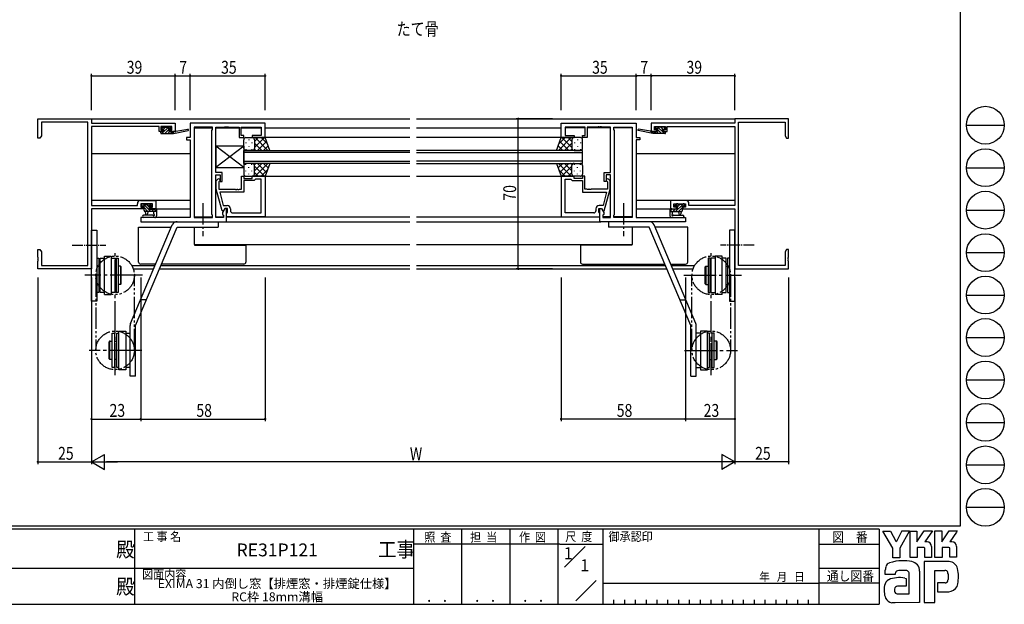
# Model space of a CAD drawing. Extents: x 0 to 793, y 0 to 564.
# Drawn here: x 334 to 793, y 0 to 273 of the extents above; entities that cross this region are included whole.
import ezdxf
from ezdxf.enums import TextEntityAlignment as Align

# ---------------------------------------------------------------- set-up
doc = ezdxf.new("R2010")
doc.units = 0
doc.header["$MEASUREMENT"] = 0
doc.linetypes.add('YCENTER_1', pattern=[13, 10, -1, 1, -1])
doc.linetypes.add('YDIVIDE_1', pattern=[15, 10, -1, 1, -1, 1, -1])
for name, color, linetype in [('USER1', 3, 'CONTINUOUS'), ('YKK_11', 7, 'CONTINUOUS'), ('YKK_12', 2, 'CONTINUOUS'), ('YKK_13', 4, 'CONTINUOUS'), ('YKK_D', 6, 'CONTINUOUS'), ('YKK_ZWAK', 7, 'CONTINUOUS')]:
    doc.layers.add(name, color=color, linetype=linetype)
doc.styles.get("Standard").update_dxf_attribs({"font": 'ROMANS.SHX', "bigfont": 'EXTFONT.SHX'})
doc.styles.add('YKK_OSSTYLE1', font='romans.shx', dxfattribs={"width": 0.9, "bigfont": 'EXTFONT.SHX'})

# ---------------------------------------------------------------- blocks, each defined once
blk = doc.blocks.new('A201')
at = {"layer": 'YKK_ZWAK', "color": 254, "linetype": 'Continuous'}
for p, q in [((571, 410), (571, 35)), ((571, 35), (21, 35)), ((544, 34), (21, 34)), ((296, 34), (296, 9)), ((389, 34), (389, 9)), ((437, 34), (437, 9)), ((452, 34), (452, 9)), ((524, 34), (524, 9)), ((544, 34), (544, 9)), ((548.59, 27.71), (545.31, 33.35)), ((545.31, 33.35), (547.82, 33.35)), ((547.82, 33.35), (549.62, 29.99)), ((551.6, 33.43), (549.77, 29.88)), ((554.19, 33.43), (550.95, 27.7)), ((551.6, 33.43), (554.19, 33.43)), ((554.33, 24.55), (554.33, 33.41)), ((554.33, 33.41), (556.63, 33.41)), ((556.63, 29.77), (559.04, 33.45)), ((556.63, 33.41), (556.63, 29.77)), ((559.04, 33.45), (561.77, 33.45)), ((561.77, 33.45), (559.24, 29.78)), ((562.55, 24.63), (562.55, 33.49)), ((562.55, 33.49), (564.89, 33.49)), ((564.89, 29.78), (567.34, 33.49)), ((564.89, 33.49), (564.89, 29.78)), ((567.34, 33.49), (570.04, 33.49)), ((569.77, 33.02), (567.54, 29.84)), ((570.04, 33.49), (569.77, 33.02)), ((549.62, 29.99), (549.77, 29.88)), ((559.99, 29.78), (559.24, 29.78)), ((568.29, 29.84), (567.54, 29.84)), ((548.59, 24.53), (548.59, 27.71)), ((550.95, 27.7), (550.95, 24.53)), ((558.98, 27.87), (556.7, 27.87)), ((556.7, 27.87), (556.7, 24.55)), ((559.29, 27.75), (558.98, 27.87)), ((559.29, 24.61), (559.29, 27.75)), ((561.53, 28.24), (561.53, 24.61)), ((567.26, 27.89), (564.99, 27.89)), ((564.99, 27.89), (564.99, 24.63)), ((567.57, 27.77), (567.26, 27.89)), ((567.57, 24.65), (567.57, 27.77)), ((569.83, 28.24), (569.83, 24.65)), ((550.95, 24.53), (548.59, 24.53)), ((556.7, 24.55), (554.33, 24.55)), ((559.02, 23.22), (559.02, 9.57)), ((567.3, 23.22), (559.02, 23.22)), ((561.53, 24.61), (559.29, 24.61)), ((564.99, 24.63), (562.55, 24.63)), ((567.57, 24.68), (567.61, 24.65)), ((569.83, 24.65), (567.57, 24.65)), ((524, 21), (544, 21)), ((546.08, 18.95), (546.08, 20.33)), ((553.25, 20.28), (550.61, 20.23)), ((557.51, 20.01), (557.51, 9.59)), ((562.61, 9.57), (562.61, 20.24)), ((562.61, 20.24), (565.93, 20.24)), ((549.41, 18.95), (546.08, 18.95)), ((552.55, 17.73), (553.05, 17.62)), ((553.05, 17.62), (553.05, 15.05)), ((554.02, 12.52), (554.02, 19.47)), ((566.98, 19.17), (566.99, 17.29)), ((452, 16), (524, 16)), ((553.05, 15.05), (550.2, 15.05)), ((566.01, 16.15), (563.48, 16.15)), ((563.48, 16.15), (563.48, 13.2)), ((563.48, 13.2), (567.28, 13.2)), ((567.28, 13.2), (568.06, 13.37)), ((550, 12.52), (554.02, 12.52)), ((553.71, 12.52), (553.96, 12.52)), ((554.02, 12.52), (554.02, 12.52)), ((21, 9), (544, 9)), ((549.41, 9.53), (548.34, 9.53)), ((557.28, 9.55), (549.41, 9.53)), ((557.51, 9.59), (557.28, 9.55)), ((559.02, 9.57), (562.05, 9.57)), ((562.05, 9.57), (562.61, 9.57))]:
    blk.add_line(p, q, dxfattribs=at)
at = {"layer": 'YKK_ZWAK', "color": 8, "linetype": 'Continuous'}
for p, q in [((573.13, 168.56), (585.73, 168.56)), ((573.13, 154.42), (585.73, 154.42)), ((573.13, 140.28), (585.73, 140.28)), ((573.13, 126.14), (585.73, 126.14)), ((573.13, 112), (585.73, 112)), ((573.13, 97.86), (585.73, 97.86)), ((573.13, 83.72), (585.73, 83.72)), ((573.13, 69.58), (585.73, 69.58)), ((573.13, 55.44), (585.73, 55.44)), ((573.13, 41.3), (585.73, 41.3))]:
    blk.add_line(p, q, dxfattribs=at)
at = {"layer": 'YKK_ZWAK', "color": 131, "linetype": 'Continuous'}
for p, q in [((405, 34), (405, 9)), ((421, 34), (421, 9)), ((437.7, 29), (389, 29)), ((437.7, 29), (452, 29)), ((439.26, 21.33), (446.19, 28.25)), ((524, 29), (544, 29)), ((205, 21), (297, 21)), ((297, 21), (389, 21)), ((443.05, 10.18), (449.85, 16.98)), ((544, 16), (524, 16)), ((455.6, 10.5), (455.6, 9)), ((459.2, 10.5), (459.2, 9)), ((462.8, 10.5), (462.8, 9)), ((466.4, 10.5), (466.4, 9)), ((470, 10.5), (470, 9)), ((473.6, 10.5), (473.6, 9)), ((477.2, 10.5), (477.2, 9)), ((480.8, 10.5), (480.8, 9)), ((484.4, 10.5), (484.4, 9)), ((488, 10.5), (488, 9)), ((491.6, 10.5), (491.6, 9)), ((495.2, 10.5), (495.2, 9)), ((498.8, 10.5), (498.8, 9)), ((502.4, 10.5), (502.4, 9)), ((506, 10.5), (506, 9)), ((509.6, 10.5), (509.6, 9)), ((513.2, 10.5), (513.2, 9)), ((516.8, 10.5), (516.8, 9)), ((520.4, 10.5), (520.4, 9))]:
    blk.add_line(p, q, dxfattribs=at)
at = {"layer": 'YKK_ZWAK', "color": 8, "linetype": 'Continuous'}
for centre in [(579.43, 168.56), (579.43, 154.42), (579.43, 140.28), (579.43, 126.14), (579.43, 112), (579.43, 97.86), (579.43, 83.72), (579.43, 69.58), (579.43, 55.44), (579.43, 41.3)]:
    blk.add_circle(centre, 6.3, dxfattribs=at)
at = {"layer": 'YKK_ZWAK', "color": 254, "linetype": 'Continuous'}
for centre, radius, start, end in [((559.99, 28.24), 1.54, 0.0017, 89.996), ((568.29, 28.29), 1.54, 0.0017, 89.996), ((551.66, 10.86), 12.63, 89.8916, 109.3085), ((552.03, 8.67), 14.82, 78.7801, 91.4694), ((554.38, 20.07), 3.18, 40.6642, 80.3169), ((567.19, 20.11), 3.1, 14.4457, 87.0875), ((549.69, 20.31), 3.6, 158.4108, 179.7178), ((548, 21.1), 1.75, 109.0213, 161.5126), ((550.91, 18.99), 1.51, 138.4638, 181.7136), ((550.51, 19.02), 1.21, 85.5055, 126.7804), ((552.9, 19.18), 1.16, 14.7552, 72.4499), ((554.22, 20.08), 3.29, 358.7806, 38.7656), ((566.05, 19.37), 0.878, 16.4312, 96.9166), ((555.55, 18.15), 14.9, 350.9903, 10.6762), ((548.59, 14.77), 2.79, 121.8271, 169.0847), ((550.8, 8.39), 9.51, 79.381, 112.0583), ((566.01, 17.08), 0.933, 269.9547, 342.9014), ((564.38, 18.85), 2.62, 4.9342, 17.0355), ((564.36, 17.54), 2.64, 343.6902, 354.7536), ((553.61, 13.72), 7.92, 168.7637, 199.8008), ((550.84, 13.77), 1.69, 171.082, 216.7192), ((550.21, 14.01), 1.03, 90.3395, 178.0364), ((567.24, 16.32), 3.07, 285.4429, 349.9045), ((548.6, 12.25), 2.73, 207.3144, 263.5946), ((550.18, 13.6), 1.09, 230.9728, 260.7549)]:
    blk.add_arc(centre, radius, start, end, dxfattribs=at)
at = {"layer": 'YKK_ZWAK', "color": 131, "linetype": 'Continuous', "style": 'YKK_OSSTYLE1', "width": 0.9}
for s, height, p in [('工 事 名', 3, (298.87, 30.05)), ('照  査', 3, (392.56, 29.87)), ('担  当', 3, (407.82, 29.87)), ('作  図', 3, (424.09, 29.88)), ('尺  度', 3, (439.51, 30.04)), ('御承認印', 3, (453.91, 30.05)), ('図\u3000番', 3.2, (528.43, 29.81)), ('図面内容', 3, (298.58, 17.47)), ('年   月   日', 2.828, (504.13, 16.74)), ('通し図番', 3.2, (526.63, 16.8)), (' ． ．', 3.5, (392.18, 9.75)), (' ． ．', 3.5, (408.18, 9.75)), (' ． ．', 3.5, (424.18, 9.75))]:
    blk.add_text(s, height=height, dxfattribs=at).set_placement(p)
at = {"layer": 'YKK_ZWAK', "color": 254, "linetype": 'Continuous', "style": 'YKK_OSSTYLE1', "width": 0.9}
for s, p in [('殿', (289.94, 24.75)), ('工事', (377.17, 24.75)), ('殿', (289.94, 12.37))]:
    blk.add_text(s, height=5, dxfattribs=at).set_placement(p)

msp = doc.modelspace()

# ---------------------------------------------------------------- linework, layer by layer
at = {"layer": 'YKK_11', "color": 0, "linetype": 'ByBlock', "ltscale": 0.5}
for p, q in [((342.8, 226.4), (367.8, 226.4)), ((342.8, 217.4), (342.8, 226.4)), ((367.8, 226.4), (367.8, 224.4)), ((692.8, 226.4), (667.8, 226.4)), ((667.8, 226.4), (667.8, 224.4)), ((692.8, 217.4), (692.8, 226.4)), ((366.17, 224.77), (344.43, 224.77)), ((344.43, 224.77), (344.43, 218.49)), ((366.17, 158.03), (366.17, 224.77)), ((367.8, 224.4), (406.8, 224.4)), ((367.8, 222.77), (367.8, 186.03)), ((399.3, 222.77), (367.8, 222.77)), ((399.3, 220.5), (399.3, 222.77)), ((401.2, 220.5), (399.3, 220.5)), ((400.1, 222.77), (400.1, 221.3)), ((405.3, 222.77), (400.1, 222.77)), ((400.1, 221.3), (401.2, 221.3)), ((401.2, 221.3), (401.2, 220.5)), ((404.2, 221.3), (405.3, 221.3)), ((404.2, 220.5), (404.2, 221.3)), ((406.8, 220.5), (404.2, 220.5)), ((405.3, 221.3), (405.3, 222.77)), ((406.8, 224.4), (406.8, 220.5)), ((448.8, 224.4), (413.8, 224.4)), ((413.8, 224.4), (413.8, 217.6)), ((415.73, 222.47), (415.73, 180.33)), ((415.73, 222.47), (415.73, 180.33)), ((424.3, 222.47), (415.73, 222.47)), ((423.87, 220.97), (424.3, 221.4)), ((423.87, 181.83), (423.87, 220.97)), ((424.3, 221.4), (424.3, 222.47)), ((425.8, 201.3), (425.8, 222.47)), ((425.8, 222.47), (429.84, 222.47)), ((429.84, 222.47), (430.03, 222.59)), ((430.03, 222.59), (430.57, 222.59)), ((430.57, 222.59), (430.76, 222.47)), ((430.76, 222.47), (430.84, 222.47)), ((430.84, 222.47), (431.03, 222.59)), ((431.03, 222.59), (431.57, 222.59)), ((431.57, 222.59), (431.76, 222.47)), ((431.76, 222.47), (436.6, 222.47)), ((436.6, 222.47), (436.6, 217.6)), ((437.6, 222.47), (446.87, 222.47)), ((437.6, 218.6), (437.6, 222.47)), ((446.87, 222.47), (446.87, 218.6)), ((448.8, 217.6), (448.8, 224.4)), ((586.8, 224.4), (621.8, 224.4)), ((586.8, 217.6), (586.8, 224.4)), ((598, 222.47), (588.73, 222.47)), ((588.73, 222.47), (588.73, 218.6)), ((598, 218.6), (598, 222.47)), ((603.84, 222.47), (599, 222.47)), ((599, 222.47), (599, 217.6)), ((604.03, 222.59), (603.84, 222.47)), ((604.57, 222.59), (604.03, 222.59)), ((604.76, 222.47), (604.57, 222.59)), ((604.84, 222.47), (604.76, 222.47)), ((605.03, 222.59), (604.84, 222.47)), ((605.57, 222.59), (605.03, 222.59)), ((605.76, 222.47), (605.57, 222.59)), ((609.8, 222.47), (605.76, 222.47)), ((609.8, 201.3), (609.8, 222.47)), ((611.3, 222.47), (619.87, 222.47)), ((611.3, 221.4), (611.3, 222.47)), ((611.73, 220.97), (611.3, 221.4)), ((611.73, 181.83), (611.73, 220.97)), ((619.87, 222.47), (619.87, 180.33)), ((619.87, 222.47), (619.87, 180.33)), ((621.8, 224.4), (621.8, 217.6)), ((667.8, 224.4), (628.8, 224.4)), ((628.8, 224.4), (628.8, 220.5)), ((628.8, 220.5), (631.4, 220.5)), ((630.3, 222.77), (635.5, 222.77)), ((630.3, 221.3), (630.3, 222.77)), ((631.4, 221.3), (630.3, 221.3)), ((631.4, 220.5), (631.4, 221.3)), ((634.4, 221.3), (634.4, 220.5)), ((635.5, 221.3), (634.4, 221.3)), ((634.4, 220.5), (636.3, 220.5)), ((635.5, 222.77), (635.5, 221.3)), ((636.3, 222.77), (667.8, 222.77)), ((636.3, 220.5), (636.3, 222.77)), ((667.8, 222.77), (667.8, 186.03)), ((669.43, 158.03), (669.43, 224.77)), ((669.43, 224.77), (691.17, 224.77)), ((691.17, 224.77), (691.17, 218.49)), ((343.8, 217.4), (342.8, 217.4)), ((344.43, 218.49), (343.8, 217.4)), ((413.8, 217.6), (412.1, 217.6)), ((412.1, 217.6), (412.1, 216.6)), ((412.1, 216.6), (413.8, 216.6)), ((413.8, 216.6), (413.8, 180.33)), ((436.6, 217.6), (438.8, 217.6)), ((438.8, 218.6), (437.6, 218.6)), ((438.8, 217.6), (438.8, 218.6)), ((446.87, 218.6), (442.8, 218.6)), ((442.8, 218.6), (442.8, 217.6)), ((442.8, 217.6), (448.8, 217.6)), ((592.8, 217.6), (586.8, 217.6)), ((588.73, 218.6), (592.8, 218.6)), ((592.8, 218.6), (592.8, 217.6)), ((596.8, 218.6), (598, 218.6)), ((596.8, 217.6), (596.8, 218.6)), ((599, 217.6), (596.8, 217.6)), ((621.8, 217.6), (623.5, 217.6)), ((621.8, 216.6), (621.8, 180.33)), ((623.5, 216.6), (621.8, 216.6)), ((623.5, 217.6), (623.5, 216.6)), ((691.17, 218.49), (691.8, 217.4)), ((691.8, 217.4), (692.8, 217.4)), ((428.8, 201.3), (425.8, 201.3)), ((425.8, 180.33), (425.8, 200.3)), ((425.8, 200.3), (427.8, 200.3)), ((426, 197.45), (426.78, 198.22)), ((426, 193.5), (426, 197.45)), ((427.8, 200.3), (427.8, 197.1)), ((428.8, 197.1), (428.8, 201.3)), ((437.8, 193.5), (437.8, 199.6)), ((437.8, 199.6), (438.8, 199.6)), ((438.8, 199.6), (438.8, 198.6)), ((438.8, 198.6), (442.8, 198.6)), ((438.8, 197.6), (438.8, 192.2)), ((443.6, 197.6), (438.8, 197.6)), ((442.8, 199.6), (448.8, 199.6)), ((442.8, 198.6), (442.8, 199.6)), ((444.1, 198.1), (443.6, 197.6)), ((444.3, 198.3), (444.1, 198.1)), ((446.87, 198.3), (444.3, 198.3)), ((446.87, 182.53), (446.87, 198.3)), ((446.87, 182.53), (446.87, 198.3)), ((448.8, 199.6), (448.8, 180.6)), ((586.8, 199.6), (586.8, 180.6)), ((592.8, 199.6), (586.8, 199.6)), ((588.73, 182.53), (588.73, 198.3)), ((588.73, 182.53), (588.73, 198.3)), ((588.73, 198.3), (591.3, 198.3)), ((591.3, 198.3), (591.5, 198.1)), ((591.5, 198.1), (592, 197.6)), ((592, 197.6), (596.8, 197.6)), ((592.8, 198.6), (592.8, 199.6)), ((596.8, 198.6), (592.8, 198.6)), ((596.8, 199.6), (596.8, 198.6)), ((597.8, 199.6), (596.8, 199.6)), ((596.8, 197.6), (596.8, 192.2)), ((597.8, 193.5), (597.8, 199.6)), ((606.8, 201.3), (609.8, 201.3)), ((606.8, 197.1), (606.8, 201.3)), ((609.8, 200.3), (607.8, 200.3)), ((607.8, 200.3), (607.8, 197.1)), ((609.6, 197.45), (608.82, 198.22)), ((609.6, 193.5), (609.6, 197.45)), ((609.8, 180.33), (609.8, 200.3)), ((428.71, 183.4), (426, 193.5)), ((427.62, 197.38), (427.2, 196.95)), ((427.2, 196.95), (427.2, 193.5)), ((427.2, 193.5), (434.84, 193.5)), ((427.8, 197.1), (428.8, 197.1)), ((434.84, 193.5), (435.03, 193.38)), ((435.03, 193.38), (435.57, 193.38)), ((435.57, 193.38), (435.76, 193.5)), ((435.76, 193.5), (435.84, 193.5)), ((435.84, 193.5), (436.03, 193.38)), ((436.03, 193.38), (436.57, 193.38)), ((436.57, 193.38), (436.76, 193.5)), ((436.76, 193.5), (437.8, 193.5)), ((598.84, 193.5), (597.8, 193.5)), ((599.03, 193.38), (598.84, 193.5)), ((599.57, 193.38), (599.03, 193.38)), ((599.76, 193.5), (599.57, 193.38)), ((599.84, 193.5), (599.76, 193.5)), ((600.03, 193.38), (599.84, 193.5)), ((600.57, 193.38), (600.03, 193.38)), ((600.76, 193.5), (600.57, 193.38)), ((608.4, 193.5), (600.76, 193.5)), ((607.8, 197.1), (606.8, 197.1)), ((606.89, 183.4), (609.6, 193.5)), ((607.98, 197.38), (608.4, 196.95)), ((608.4, 196.95), (608.4, 193.5)), ((390.7, 188.3), (397.8, 188.3)), ((397.8, 188.3), (397.8, 184.4)), ((438.8, 192.2), (427.59, 192.2)), ((427.59, 192.2), (429.28, 185.9)), ((596.8, 192.2), (608.01, 192.2)), ((608.01, 192.2), (606.32, 185.9)), ((644.9, 188.3), (637.8, 188.3)), ((637.8, 188.3), (637.8, 184.4)), ((367.8, 186.03), (389.2, 186.03)), ((367.8, 184.4), (367.8, 156.4)), ((392, 184.4), (367.8, 184.4)), ((389.2, 186.03), (389.2, 186.8)), ((390.83, 186.67), (390.83, 185.2)), ((396.3, 186.67), (390.83, 186.67)), ((390.83, 185.2), (392, 185.2)), ((392, 185.2), (392, 184.4)), ((395, 185.2), (396.3, 185.2)), ((395, 184.4), (395, 185.2)), ((397.8, 184.4), (395, 184.4)), ((396.3, 185.2), (396.3, 186.67)), ((430, 184.6), (428.87, 182.64)), ((429.28, 185.9), (431.1, 185.9)), ((430, 184.6), (429.31, 183.4)), ((431.3, 184.6), (430, 184.6)), ((430.8, 184.6), (430, 184.6)), ((430.8, 178.4), (430.8, 184.6)), ((431.3, 182.8), (431.3, 184.6)), ((432.6, 184.4), (432.6, 183.53)), ((603, 184.4), (603, 183.53)), ((604.3, 182.8), (604.3, 184.6)), ((604.3, 184.6), (605.6, 184.6)), ((606.32, 185.9), (604.5, 185.9)), ((604.8, 178.4), (604.8, 184.6)), ((604.8, 184.6), (605.6, 184.6)), ((605.6, 184.6), (606.73, 182.64)), ((605.6, 184.6), (606.29, 183.4)), ((637.8, 184.4), (640.6, 184.4)), ((639.3, 186.67), (644.77, 186.67)), ((639.3, 185.2), (639.3, 186.67)), ((640.6, 185.2), (639.3, 185.2)), ((640.6, 184.4), (640.6, 185.2)), ((644.77, 185.2), (643.6, 185.2)), ((643.6, 185.2), (643.6, 184.4)), ((643.6, 184.4), (667.8, 184.4)), ((644.77, 186.67), (644.77, 185.2)), ((646.4, 186.03), (646.4, 186.8)), ((667.8, 186.03), (646.4, 186.03)), ((667.8, 184.4), (667.8, 156.4)), ((413.8, 180.33), (390.8, 180.33)), ((390.8, 180.33), (390.8, 178.4)), ((415.73, 180.33), (424.3, 180.33)), ((424.3, 181.4), (423.87, 181.83)), ((424.3, 180.33), (424.3, 181.4)), ((429.3, 180.33), (425.8, 180.33)), ((429.31, 183.4), (428.71, 183.4)), ((428.87, 182.64), (428.87, 181.83)), ((428.87, 181.83), (429.3, 181.4)), ((429.3, 181.4), (429.3, 180.33)), ((430.8, 182.3), (431.1, 182.6)), ((430.8, 180.6), (430.8, 182.3)), ((448.8, 180.6), (430.8, 180.6)), ((431.1, 182.6), (431.3, 182.8)), ((433.6, 182.53), (446.87, 182.53)), ((586.8, 180.6), (604.8, 180.6)), ((602, 182.53), (588.73, 182.53)), ((604.5, 182.6), (604.3, 182.8)), ((604.8, 182.3), (604.5, 182.6)), ((604.8, 180.6), (604.8, 182.3)), ((606.29, 183.4), (606.89, 183.4)), ((606.73, 181.83), (606.3, 181.4)), ((606.3, 181.4), (606.3, 180.33)), ((606.3, 180.33), (609.8, 180.33)), ((606.73, 182.64), (606.73, 181.83)), ((611.3, 181.4), (611.73, 181.83)), ((611.3, 180.33), (611.3, 181.4)), ((619.87, 180.33), (611.3, 180.33)), ((621.8, 180.33), (644.8, 180.33)), ((644.8, 180.33), (644.8, 178.4)), ((390.8, 178.4), (430.8, 178.4)), ((644.8, 178.4), (604.8, 178.4)), ((342.8, 165.4), (343.8, 165.4)), ((342.8, 161.86), (342.8, 165.4)), ((343.8, 165.4), (344.43, 164.31)), ((691.8, 165.4), (691.17, 164.31)), ((692.8, 165.4), (691.8, 165.4)), ((692.8, 161.86), (692.8, 165.4)), ((342.92, 161.67), (342.8, 161.86)), ((342.8, 160.94), (342.92, 161.13)), ((342.8, 160.86), (342.8, 160.94)), ((342.92, 160.67), (342.8, 160.86)), ((342.92, 161.13), (342.92, 161.67)), ((344.43, 164.31), (344.43, 158.03)), ((691.17, 164.31), (691.17, 158.03)), ((692.68, 161.67), (692.8, 161.86)), ((692.68, 161.13), (692.68, 161.67)), ((692.8, 160.94), (692.68, 161.13)), ((692.68, 160.67), (692.8, 160.86)), ((692.8, 160.86), (692.8, 160.94)), ((342.8, 159.94), (342.92, 160.13)), ((342.8, 156.4), (342.8, 159.94)), ((367.8, 156.4), (342.8, 156.4)), ((342.92, 160.13), (342.92, 160.67)), ((344.43, 158.03), (366.17, 158.03)), ((667.8, 156.4), (692.8, 156.4)), ((691.17, 158.03), (669.43, 158.03)), ((692.68, 160.13), (692.68, 160.67)), ((692.8, 159.94), (692.68, 160.13)), ((692.8, 156.4), (692.8, 159.94))]:
    msp.add_line(p, q, dxfattribs=at)
for centre, radius, start, end in [((427.2, 197.8), 0.6, 315, 135), ((608.4, 197.8), 0.6, 45, 225), ((390.7, 186.8), 1.5, 90, 180), ((644.9, 186.8), 1.5, 0, 90), ((431.1, 184.4), 1.5, 0, 90), ((604.5, 184.4), 1.5, 90, 180), ((433.6, 183.53), 1, 180, 270), ((602, 183.53), 1, 270, 360)]:
    msp.add_arc(centre, radius, start, end, dxfattribs=at)
at = {"layer": 'YKK_12'}
for p, q in [((367.5, 226.4), (516.3, 226.4)), ((519.3, 226.4), (668.1, 226.4)), ((415.73, 222.2), (424.3, 222.2)), ((425.8, 222.2), (436.6, 222.2)), ((437.6, 222.2), (446.87, 222.2)), ((448.8, 222.2), (516.3, 222.2)), ((519.3, 222.2), (586.8, 222.2)), ((598, 222.2), (588.73, 222.2)), ((609.8, 222.2), (599, 222.2)), ((619.87, 222.2), (611.3, 222.2)), ((516.3, 217.6), (448.3, 217.6)), ((587.3, 217.6), (519.3, 217.6)), ((367.8, 210.2), (413.8, 210.2)), ((621.8, 210.2), (667.8, 210.2)), ((448.8, 199.6), (516.3, 199.6)), ((519.3, 199.6), (592.5, 199.6)), ((413.8, 188.3), (368.3, 188.3)), ((667.8, 188.3), (621.8, 188.3)), ((397.5, 184.4), (413.8, 184.4)), ((621.8, 184.4), (638.1, 184.4)), ((415.73, 180.6), (424.3, 180.6)), ((425.8, 180.6), (429.3, 180.6)), ((430.8, 180.6), (516.3, 180.6)), ((519.3, 180.6), (604.5, 180.6)), ((609.8, 180.6), (606.3, 180.6)), ((619.87, 180.6), (611.3, 180.6)), ((415.73, 175.9), (415.73, 167.8)), ((430.29, 178.4), (516.3, 178.4)), ((519.3, 178.4), (605.24, 178.4)), ((619.87, 175.9), (619.87, 167.8)), ((415.73, 167.8), (516.3, 167.8)), ((519.3, 167.8), (619.87, 167.8)), ((386.52, 158.03), (397.5, 158.03)), ((387.28, 156.4), (396.81, 156.4)), ((399.52, 156.4), (516.3, 156.4)), ((400.21, 158.03), (516.3, 158.03)), ((519.3, 158.03), (635.39, 158.03)), ((519.3, 156.4), (636.08, 156.4)), ((638.1, 158.03), (649.08, 158.03)), ((638.79, 156.4), (648.32, 156.4))]:
    msp.add_line(p, q, dxfattribs=at)
at = {"layer": 'YKK_12', "ltscale": 1.5}
for p, q in [((438.8, 211.6), (516.3, 211.6)), ((438.8, 205.6), (438.8, 211.6)), ((596.8, 211.6), (519.3, 211.6)), ((596.8, 205.6), (596.8, 211.6)), ((516.3, 210.6), (438.8, 210.6)), ((438.8, 206.6), (516.3, 206.6)), ((519.3, 210.6), (596.8, 210.6)), ((596.8, 206.6), (519.3, 206.6)), ((516.3, 205.6), (438.8, 205.6)), ((519.3, 205.6), (596.8, 205.6))]:
    msp.add_line(p, q, dxfattribs=at)
at = {"layer": 'YKK_13'}
for p, q in [((400.12, 220.31), (400.29, 220.48)), ((400.4, 221.94), (401.16, 222.7)), ((400.66, 219.5), (403.86, 222.7)), ((401.41, 221.6), (402.31, 222.5)), ((402, 219.5), (403.83, 221.33)), ((403.35, 219.5), (404.35, 220.5)), ((404.17, 221.67), (404.76, 222.26)), ((404.7, 219.5), (405.7, 220.5)), ((630.9, 219.5), (629.9, 220.5)), ((631.43, 221.67), (630.84, 222.26)), ((632.25, 219.5), (631.25, 220.5)), ((634.94, 219.5), (631.74, 222.7)), ((633.6, 219.5), (631.77, 221.33)), ((634.19, 221.6), (633.29, 222.5)), ((635.2, 221.94), (634.44, 222.7)), ((635.48, 220.31), (635.31, 220.48)), ((406.05, 219.5), (406.1, 219.55)), ((629.55, 219.5), (629.5, 219.55)), ((391.1, 185.87), (391.1, 186.37)), ((391.1, 186.16), (391.69, 185.57)), ((391.4, 186.67), (391.9, 186.67)), ((392.3, 185.57), (391.4, 185.57)), ((391.94, 186.67), (392.1, 186.51)), ((392.1, 186.47), (394.2, 186.47)), ((392.14, 186.47), (395.44, 183.17)), ((392.3, 183.67), (392.3, 185.57)), ((392.3, 184.96), (394.09, 183.17)), ((393.48, 186.47), (394.46, 185.49)), ((394.4, 186.67), (395, 186.67)), ((394.63, 186.67), (395.67, 185.63)), ((394.7, 185.11), (394.7, 184.17)), ((394.7, 184.17), (397, 184.17)), ((395.5, 185.57), (395.16, 185.57)), ((395.21, 186.58), (395.71, 186.08)), ((395.78, 184.17), (396.78, 183.17)), ((397.03, 184.27), (398.1, 183.2)), ((397.2, 184.37), (397.8, 184.37)), ((398.1, 184.07), (398.1, 181.11)), ((638.57, 184.27), (637.5, 183.2)), ((637.5, 184.07), (637.5, 181.11)), ((638.4, 184.37), (637.8, 184.37)), ((640.9, 184.17), (638.6, 184.17)), ((639.82, 184.17), (638.82, 183.17)), ((640.39, 186.58), (639.89, 186.08)), ((640.97, 186.67), (639.93, 185.63)), ((640.1, 185.57), (640.44, 185.57)), ((643.46, 186.47), (640.16, 183.17)), ((641.2, 186.67), (640.6, 186.67)), ((640.9, 185.11), (640.9, 184.17)), ((642.12, 186.47), (641.14, 185.49)), ((643.5, 186.47), (641.4, 186.47)), ((643.3, 184.96), (641.51, 183.17)), ((643.3, 185.57), (644.2, 185.57)), ((643.3, 183.67), (643.3, 185.57)), ((643.66, 186.67), (643.5, 186.51)), ((644.2, 186.67), (643.7, 186.67)), ((644.5, 186.16), (643.91, 185.57)), ((644.5, 185.87), (644.5, 186.37)), ((396.36, 181.5), (392.12, 181.5)), ((397.3, 180.3), (392.12, 180.3)), ((392.3, 183.61), (392.74, 183.17)), ((398.1, 183.17), (392.8, 183.17)), ((392.9, 183.17), (393, 182.03)), ((394.1, 183.17), (394, 182.03)), ((396.9, 181.99), (396.9, 183.17)), ((397.48, 180.37), (397.92, 180.72)), ((637.5, 183.17), (642.8, 183.17)), ((638.12, 180.37), (637.68, 180.72)), ((638.31, 180.3), (643.48, 180.3)), ((638.7, 181.99), (638.7, 183.17)), ((639.24, 181.5), (643.48, 181.5)), ((641.5, 183.17), (641.6, 182.03)), ((642.7, 183.17), (642.6, 182.03)), ((643.3, 183.61), (642.86, 183.17))]:
    msp.add_line(p, q, dxfattribs=at)
at = {"layer": 'YKK_13', "linetype": 'ByBlock'}
for p, q in [((400.4, 221.9), (400.4, 222.4)), ((400.4, 220.5), (401.5, 220.5)), ((400.7, 222.7), (401.2, 222.7)), ((401.5, 221.6), (400.7, 221.6)), ((401.4, 222.5), (403.4, 222.5)), ((401.5, 220.5), (401.5, 221.6)), ((403.6, 222.7), (404.2, 222.7)), ((403.9, 221.14), (403.9, 220.5)), ((403.9, 220.5), (406.1, 220.5)), ((404.7, 221.6), (404.36, 221.6)), ((404.41, 222.61), (404.91, 222.11)), ((406.1, 219.5), (412.86, 220.91)), ((406.1, 220.5), (406.19, 220.51)), ((406.1, 219.5), (406.1, 220.5)), ((407.21, 220.67), (412.75, 221.5)), ((629.5, 219.5), (622.74, 220.91)), ((628.39, 220.67), (622.85, 221.5)), ((629.5, 220.5), (629.42, 220.51)), ((631.7, 220.5), (629.5, 220.5)), ((629.5, 219.5), (629.5, 220.5)), ((631.19, 222.61), (630.69, 222.11)), ((630.9, 221.6), (631.24, 221.6)), ((632, 222.7), (631.4, 222.7)), ((631.7, 221.14), (631.7, 220.5)), ((634.2, 222.5), (632.2, 222.5)), ((634.1, 221.6), (634.9, 221.6)), ((634.1, 220.5), (634.1, 221.6)), ((635.2, 220.5), (634.1, 220.5)), ((634.9, 222.7), (634.4, 222.7)), ((635.2, 221.9), (635.2, 222.4)), ((400.1, 219.8), (400.1, 220.2)), ((400.4, 219.5), (406.1, 219.5)), ((635.2, 219.5), (629.5, 219.5)), ((635.5, 219.8), (635.5, 220.2)), ((438.8, 213.6), (425.8, 203.6)), ((438.8, 203.6), (425.8, 213.6)), ((438.8, 213.6), (425.8, 213.6)), ((425.8, 213.6), (425.8, 203.6)), ((438.8, 213.6), (438.8, 203.6)), ((425.8, 203.6), (438.8, 203.6))]:
    msp.add_line(p, q, dxfattribs=at)
at = {"layer": 'YKK_13', "ltscale": 1.5}
for p, q in [((438.8, 212.6), (438.8, 216.6)), ((439.8, 217.6), (442.8, 217.6)), ((441.16, 216.68), (441.16, 216.48)), ((448.8, 217.6), (442.8, 217.6)), ((443.8, 215.81), (445.59, 217.6)), ((443.8, 212.98), (448.42, 217.6)), ((443.8, 216.6), (443.8, 213)), ((443.8, 216.2), (443.8, 212.6)), ((444.07, 217.6), (450.07, 211.6)), ((445.25, 211.6), (449.44, 215.8)), ((446.9, 217.6), (449.86, 214.64)), ((450.94, 211.6), (448.8, 217.6)), ((584.66, 211.6), (586.8, 217.6)), ((591.53, 217.6), (585.53, 211.6)), ((588.7, 217.6), (585.74, 214.64)), ((590.35, 211.6), (586.16, 215.8)), ((586.8, 217.6), (592.8, 217.6)), ((591.8, 212.98), (587.18, 217.6)), ((591.8, 215.81), (590.01, 217.6)), ((591.8, 216.6), (591.8, 213)), ((591.8, 216.2), (591.8, 212.6)), ((595.8, 217.6), (592.8, 217.6)), ((594.44, 216.68), (594.44, 216.48)), ((596.8, 212.6), (596.8, 216.6)), ((439.75, 215.26), (439.75, 215.06)), ((439.75, 212.23), (439.75, 212.03)), ((442.8, 211.6), (439.8, 211.6)), ((441.16, 213.65), (441.16, 213.45)), ((442.58, 215.26), (442.58, 215.06)), ((442.58, 212.23), (442.58, 212.03)), ((442.8, 211.6), (450.94, 211.6)), ((443.74, 212.27), (444.41, 211.6)), ((443.8, 215.04), (447.24, 211.6)), ((448.08, 211.6), (450.19, 213.71)), ((592.8, 211.6), (584.66, 211.6)), ((587.52, 211.6), (585.41, 213.71)), ((591.8, 215.04), (588.36, 211.6)), ((591.86, 212.27), (591.19, 211.6)), ((592.8, 211.6), (595.8, 211.6)), ((593.02, 215.26), (593.02, 215.06)), ((593.02, 212.23), (593.02, 212.03)), ((594.44, 213.65), (594.44, 213.45)), ((595.85, 215.26), (595.85, 215.06)), ((595.85, 212.23), (595.85, 212.03)), ((438.8, 204.6), (438.8, 200.6)), ((439.75, 204.96), (439.75, 205.16)), ((439.75, 201.93), (439.75, 202.13)), ((442.8, 205.6), (439.8, 205.6)), ((441.16, 203.55), (441.16, 203.75)), ((442.58, 204.96), (442.58, 205.16)), ((442.58, 201.93), (442.58, 202.13)), ((450.94, 205.6), (442.8, 205.6)), ((443.74, 204.93), (444.41, 205.6)), ((443.8, 202.16), (447.24, 205.6)), ((443.8, 201), (443.8, 204.6)), ((443.8, 204.22), (448.42, 199.6)), ((443.8, 200.6), (443.8, 204.2)), ((444.07, 199.6), (450.07, 205.6)), ((445.25, 205.6), (449.44, 201.4)), ((446.9, 199.6), (449.86, 202.56)), ((448.08, 205.6), (450.19, 203.49)), ((450.94, 205.6), (448.8, 199.6)), ((584.66, 205.6), (586.8, 199.6)), ((584.66, 205.6), (592.8, 205.6)), ((587.52, 205.6), (585.41, 203.49)), ((591.53, 199.6), (585.53, 205.6)), ((588.7, 199.6), (585.74, 202.56)), ((590.35, 205.6), (586.16, 201.4)), ((591.8, 204.22), (587.18, 199.6)), ((591.8, 202.16), (588.36, 205.6)), ((591.86, 204.93), (591.19, 205.6)), ((591.8, 201), (591.8, 204.6)), ((591.8, 200.6), (591.8, 204.2)), ((592.8, 205.6), (595.8, 205.6)), ((593.02, 204.96), (593.02, 205.16)), ((593.02, 201.93), (593.02, 202.13)), ((594.44, 203.55), (594.44, 203.75)), ((595.85, 204.96), (595.85, 205.16)), ((595.85, 201.93), (595.85, 202.13)), ((596.8, 204.6), (596.8, 200.6)), ((439.8, 199.6), (442.8, 199.6)), ((441.16, 200.52), (441.16, 200.72)), ((448.8, 199.6), (442.8, 199.6)), ((443.8, 201.39), (445.59, 199.6)), ((586.8, 199.6), (592.8, 199.6)), ((591.8, 201.39), (590.01, 199.6)), ((595.8, 199.6), (592.8, 199.6)), ((594.44, 200.52), (594.44, 200.72)), ((389.8, 159.6), (389.8, 175.8)), ((389.8, 175.8), (390.8, 175.8)), ((390.8, 175.8), (405.04, 175.8)), ((407.76, 175.8), (415.73, 175.8)), ((627.84, 175.8), (619.87, 175.8)), ((644.8, 175.8), (630.56, 175.8)), ((645.8, 175.8), (644.8, 175.8)), ((645.8, 159.6), (645.8, 175.8)), ((415.8, 167.8), (415.8, 167.5)), ((415.8, 167.5), (438.8, 167.5)), ((438.8, 167.5), (439.8, 167.5)), ((439.8, 167.5), (439.8, 167.8)), ((439.8, 167.5), (439.8, 159.6)), ((595.8, 167.5), (595.8, 167.8)), ((595.8, 167.5), (595.8, 159.6)), ((596.8, 167.5), (595.8, 167.5)), ((619.8, 167.5), (596.8, 167.5)), ((619.8, 167.8), (619.8, 167.5)), ((397.74, 158.6), (390.8, 158.6)), ((438.8, 158.6), (400.46, 158.6)), ((596.8, 158.6), (635.14, 158.6)), ((637.86, 158.6), (644.8, 158.6))]:
    msp.add_line(p, q, dxfattribs=at)
at = {"layer": 'YKK_13', "linetype": 'YCENTER_1'}
for p, q in [((419.8, 187.05), (419.8, 171.72)), ((615.8, 187.05), (615.8, 171.72))]:
    msp.add_line(p, q, dxfattribs=at)
at = {"layer": 'YKK_13', "linetype": 'Continuous'}
for p, q in [((386, 130.94), (405.5, 176.88)), ((388.3, 129.96), (407.8, 175.9)), ((407.8, 178.4), (426.8, 178.4)), ((407.8, 175.9), (426.8, 175.9)), ((426.8, 178.4), (426.8, 175.9)), ((627.8, 178.4), (608.8, 178.4)), ((608.8, 178.4), (608.8, 175.9)), ((627.8, 175.9), (608.8, 175.9)), ((647.3, 129.96), (627.8, 175.9)), ((649.6, 130.94), (630.1, 176.88)), ((367.8, 141.4), (367.8, 174.4)), ((367.8, 174.4), (370.3, 174.4)), ((370.3, 174.4), (370.3, 141.4)), ((665.3, 174.4), (665.3, 141.4)), ((667.8, 174.4), (665.3, 174.4)), ((667.8, 141.4), (667.8, 174.4)), ((370.3, 161.4), (371.3, 161.4)), ((371.3, 161.4), (371.3, 145.4)), ((371.8, 145.4), (371.8, 161.4)), ((371.8, 161.4), (373.8, 161.4)), ((373.8, 144.4), (373.8, 162.4)), ((373.8, 162.4), (377, 162.4)), ((377, 162.4), (377, 144.4)), ((377, 161.4), (379, 161.4)), ((379, 161.4), (379, 145.4)), ((379.3, 145.4), (379.3, 161.4)), ((379.3, 161.4), (379.3, 145.4)), ((379.3, 161.4), (380.3, 161.4)), ((380.3, 161.4), (380.3, 145.4)), ((655.3, 161.4), (655.3, 145.4)), ((656.3, 161.4), (655.3, 161.4)), ((656.3, 145.4), (656.3, 161.4)), ((656.3, 161.4), (656.3, 145.4)), ((656.6, 161.4), (656.6, 145.4)), ((658.6, 161.4), (656.6, 161.4)), ((658.6, 162.4), (658.6, 144.4)), ((661.8, 162.4), (658.6, 162.4)), ((661.8, 144.4), (661.8, 162.4)), ((663.8, 161.4), (661.8, 161.4)), ((663.8, 145.4), (663.8, 161.4)), ((664.3, 161.4), (664.3, 145.4)), ((665.3, 161.4), (664.3, 161.4)), ((371.8, 157.65), (371.3, 157.65)), ((379, 157.65), (379.3, 157.65)), ((381.4, 157.65), (380.3, 157.65)), ((381.4, 157.65), (381.4, 149.15)), ((381.4, 157.65), (381.7, 157.35)), ((381.7, 149.45), (381.7, 157.35)), ((654.2, 157.65), (653.9, 157.35)), ((653.9, 149.45), (653.9, 157.35)), ((654.2, 157.65), (654.2, 149.15)), ((654.2, 157.65), (655.3, 157.65)), ((656.6, 157.65), (656.3, 157.65)), ((663.8, 157.65), (664.3, 157.65)), ((371.8, 149.15), (371.3, 149.15)), ((379.3, 149.15), (379, 149.15)), ((381.4, 149.15), (380.3, 149.15)), ((381.7, 149.45), (381.4, 149.15)), ((653.9, 149.45), (654.2, 149.15)), ((654.2, 149.15), (655.3, 149.15)), ((656.3, 149.15), (656.6, 149.15)), ((663.8, 149.15), (664.3, 149.15)), ((371.3, 145.4), (370.3, 145.4)), ((373.8, 145.4), (371.8, 145.4)), ((373.8, 144.4), (377, 144.4)), ((379, 145.4), (377, 145.4)), ((380.3, 145.4), (379.3, 145.4)), ((655.3, 145.4), (656.3, 145.4)), ((656.6, 145.4), (658.6, 145.4)), ((661.8, 144.4), (658.6, 144.4)), ((661.8, 145.4), (663.8, 145.4)), ((664.3, 145.4), (665.3, 145.4)), ((370.3, 141.4), (367.8, 141.4)), ((393.42, 142.03), (390.71, 142.03)), ((642.18, 142.03), (644.89, 142.03)), ((665.3, 141.4), (667.8, 141.4)), ((385.8, 106.4), (385.8, 129.96)), ((388.3, 106.4), (388.3, 129.96)), ((647.3, 106.4), (647.3, 129.96)), ((649.8, 106.4), (649.8, 129.96)), ((377.5, 110.4), (377.5, 126.4)), ((377.5, 126.4), (378.5, 126.4)), ((378.5, 126.4), (378.5, 110.4)), ((379.6, 110.4), (379.6, 126.4)), ((379.6, 126.4), (380.6, 126.4)), ((380.6, 109.4), (380.6, 127.4)), ((380.6, 127.4), (383.8, 127.4)), ((383.8, 127.4), (383.8, 109.4)), ((383.8, 126.4), (385.8, 126.4)), ((651.8, 126.4), (649.8, 126.4)), ((651.8, 127.4), (651.8, 109.4)), ((655, 127.4), (651.8, 127.4)), ((655, 109.4), (655, 127.4)), ((656, 126.4), (655, 126.4)), ((656, 110.4), (656, 126.4)), ((657.1, 126.4), (657.1, 110.4)), ((658.1, 126.4), (657.1, 126.4)), ((658.1, 110.4), (658.1, 126.4)), ((376.1, 122.35), (376.4, 122.65)), ((376.1, 114.45), (376.1, 122.35)), ((376.4, 114.15), (376.4, 122.65)), ((376.4, 122.65), (377.5, 122.65)), ((378.5, 122.65), (379.6, 122.65)), ((657.1, 122.65), (656, 122.65)), ((659.2, 122.65), (658.1, 122.65)), ((659.2, 114.15), (659.2, 122.65)), ((659.5, 122.35), (659.2, 122.65)), ((659.5, 114.45), (659.5, 122.35)), ((376.4, 114.15), (376.1, 114.45)), ((377.5, 114.15), (376.4, 114.15)), ((378.5, 110.4), (377.5, 110.4)), ((379.6, 114.15), (378.5, 114.15)), ((380.6, 110.4), (379.6, 110.4)), ((385.8, 110.4), (383.8, 110.4)), ((649.8, 110.4), (651.8, 110.4)), ((655, 110.4), (656, 110.4)), ((656, 114.15), (657.1, 114.15)), ((657.1, 110.4), (658.1, 110.4)), ((658.1, 114.15), (659.2, 114.15)), ((659.2, 114.15), (659.5, 114.45)), ((383.8, 109.4), (380.6, 109.4)), ((388.3, 106.4), (385.8, 106.4)), ((647.3, 106.4), (649.8, 106.4)), ((651.8, 109.4), (655, 109.4))]:
    msp.add_line(p, q, dxfattribs=at)
at = {"layer": 'YKK_13', "linetype": 'YCENTER_1', "ltscale": 0.5}
for p, q in [((358.85, 167.4), (374.48, 167.4)), ((676.75, 167.4), (661.12, 167.4))]:
    msp.add_line(p, q, dxfattribs=at)
at = {"layer": 'YKK_13', "linetype": 'YCENTER_1', "ltscale": 1.5}
for p, q in [((378.8, 106.79), (378.8, 164.36)), ((656.8, 106.79), (656.8, 164.36)), ((391.59, 153.4), (364.67, 153.4)), ((644.01, 153.4), (670.94, 153.4)), ((391.29, 118.4), (366.67, 118.4)), ((644.31, 118.4), (668.94, 118.4))]:
    msp.add_line(p, q, dxfattribs=at)
at = {"layer": 'YKK_13', "linetype": 'YDIVIDE_1'}
for p, q in [((369.8, 153.4), (369.8, 118.4)), ((387.8, 118.4), (387.8, 153.4)), ((647.8, 118.4), (647.8, 153.4)), ((665.8, 153.4), (665.8, 118.4))]:
    msp.add_line(p, q, dxfattribs=at)
for centre in [(378.8, 153.4), (656.8, 153.4), (378.8, 118.4), (656.8, 118.4)]:
    msp.add_circle(centre, 9, dxfattribs=at)
at = {"layer": 'YKK_13', "linetype": 'ByBlock'}
for centre, radius, start, end in [((400.4, 220.2), 0.3, 90, 180), ((400.7, 222.4), 0.3, 90, 180), ((400.7, 221.9), 0.3, 180, 270), ((401.2, 222.5), 0.2, 0, 90), ((403.6, 222.5), 0.2, 90, 180), ((403.9, 221.6), 0.25, 33.0557, 236.9443), ((403.6, 221.14), 0.3, 0, 56.9443), ((404.36, 221.9), 0.3, 213.0557, 270), ((404.2, 222.4), 0.3, 45, 90), ((404.7, 221.9), 0.3, 270, 45), ((406.23, 220.22), 0.3, 39.1975, 99.1975), ((406.7, 220.6), 0.3, 219.1975, 338.4494), ((407.26, 220.38), 0.3, 98.4494, 158.4494), ((412.8, 221.2), 0.3, 281.7498, 98.4494), ((622.8, 221.2), 0.3, 81.5506, 258.2502), ((628.34, 220.38), 0.3, 21.5506, 81.5506), ((628.9, 220.6), 0.3, 201.5506, 320.8025), ((629.37, 220.22), 0.3, 80.8025, 140.8025), ((630.9, 221.9), 0.3, 135, 270), ((631.4, 222.4), 0.3, 90, 135), ((631.24, 221.9), 0.3, 270, 326.9443), ((631.7, 221.6), 0.25, 303.0557, 146.9443), ((632, 221.14), 0.3, 123.0557, 180), ((632, 222.5), 0.2, 0, 90), ((634.4, 222.5), 0.2, 90, 180), ((634.9, 222.4), 0.3, 0, 90), ((634.9, 221.9), 0.3, 270, 0), ((635.2, 220.2), 0.3, 0, 90), ((400.4, 219.8), 0.3, 180, 270), ((635.2, 219.8), 0.3, 270, 0)]:
    msp.add_arc(centre, radius, start, end, dxfattribs=at)
at = {"layer": 'YKK_13', "ltscale": 1.5}
for centre, start, end in [((439.8, 216.6), 90, 180), ((442.8, 216.6), 0, 90), ((442.8, 216.6), 0, 90), ((592.8, 216.6), 90, 180), ((592.8, 216.6), 90, 180), ((595.8, 216.6), 360, 90), ((439.8, 212.6), 180, 270), ((442.8, 212.6), 270, 0), ((442.8, 212.6), 270, 0), ((592.8, 212.6), 180, 270), ((592.8, 212.6), 180, 270), ((595.8, 212.6), 270, 360), ((439.8, 204.6), 90, 180), ((442.8, 204.6), 0, 90), ((442.8, 204.6), 0, 90), ((592.8, 204.6), 90, 180), ((592.8, 204.6), 90, 180), ((595.8, 204.6), 360, 90), ((439.8, 200.6), 180, 270), ((442.8, 200.6), 270, 0), ((442.8, 200.6), 270, 0), ((592.8, 200.6), 180, 270), ((592.8, 200.6), 180, 270), ((595.8, 200.6), 270, 360), ((390.8, 159.6), 180, 270), ((438.8, 159.6), 270, 0), ((596.8, 159.6), 180, 270), ((644.8, 159.6), 270, 0)]:
    msp.add_arc(centre, 1, start, end, dxfattribs=at)
at = {"layer": 'YKK_13'}
for centre, radius, start, end in [((391.4, 186.37), 0.3, 90, 180), ((391.4, 185.87), 0.3, 180, 270), ((391.9, 186.47), 0.2, 0, 90), ((392.8, 183.67), 0.5, 180, 270), ((394.4, 186.47), 0.2, 90, 180), ((394.7, 185.57), 0.25, 33.0557, 236.9443), ((394.4, 185.11), 0.3, 0, 56.9443), ((395.16, 185.87), 0.3, 213.0557, 270), ((395, 186.37), 0.3, 45, 90), ((395.5, 185.87), 0.3, 270, 45), ((397.2, 184.17), 0.2, 90, 180), ((397.8, 184.07), 0.3, 0, 90), ((637.8, 184.07), 0.3, 90, 180), ((638.4, 184.17), 0.2, 0, 90), ((640.1, 185.87), 0.3, 135, 270), ((640.6, 186.37), 0.3, 90, 135), ((640.44, 185.87), 0.3, 270, 326.9443), ((640.9, 185.57), 0.25, 303.0557, 146.9443), ((641.2, 185.11), 0.3, 123.0557, 180), ((641.2, 186.47), 0.2, 0, 90), ((642.8, 183.67), 0.5, 270, 0), ((643.7, 186.47), 0.2, 90, 180), ((644.2, 186.37), 0.3, 0, 90), ((644.2, 185.87), 0.3, 270, 0), ((392.12, 180.9), 0.6, 90, 270), ((393.5, 182.07), 0.5, 185.0921, 354.9079), ((396.36, 181.2), 0.3, 26.7437, 90), ((396.9, 181.47), 0.3, 206.7437, 60), ((397.2, 181.99), 0.3, 180, 240), ((397.3, 180.6), 0.3, 270, 309.2345), ((397.6, 181.11), 0.5, 309.2345, 0), ((638, 181.11), 0.5, 180, 230.7655), ((638.31, 180.6), 0.3, 230.7655, 270), ((638.7, 181.47), 0.3, 120, 333.2563), ((638.4, 181.99), 0.3, 300, 0), ((639.24, 181.2), 0.3, 90, 153.2563), ((642.1, 182.07), 0.5, 185.0921, 354.9079), ((643.48, 180.9), 0.6, 270, 90)]:
    msp.add_arc(centre, radius, start, end, dxfattribs=at)
at = {"layer": 'YKK_13', "linetype": 'Continuous'}
for centre, start, end in [((407.8, 175.9), 90, 157), ((627.8, 175.9), 23, 90), ((388.3, 129.96), 157, 180), ((647.3, 129.96), 360, 23)]:
    msp.add_arc(centre, 2.5, start, end, dxfattribs=at)
at = {"layer": 'YKK_13', "ltscale": 1.5}
msp.add_ellipse((415.9, 173.1), major_axis=(0, 5.6), ratio=0.022664, start_param=3.141593, end_param=3.470651, dxfattribs=at)
at = {"layer": 'YKK_13', "ltscale": 1.5, "extrusion": (0, 0, -1)}
msp.add_ellipse((619.7, 173.1), major_axis=(0, 5.6), ratio=0.022664, start_param=3.141593, end_param=3.470651, dxfattribs=at)
at = {"layer": 'YKK_13'}
for p in [(376.4, 122.65), (659.2, 122.65)]:
    msp.add_point(p, dxfattribs=at)
at = {"layer": 'YKK_D'}
for p, q in [((367.8, 230.4), (367.8, 247.4)), ((367.8, 246.4), (406.8, 246.4)), ((406.8, 230.4), (406.8, 247.4)), ((406.8, 230.4), (406.8, 247.4)), ((406.8, 246.4), (413.8, 246.4)), ((413.8, 230.4), (413.8, 247.4)), ((413.8, 230.4), (413.8, 247.4)), ((413.8, 246.4), (448.8, 246.4)), ((448.8, 230.4), (448.8, 247.4)), ((586.8, 230.4), (586.8, 247.4)), ((586.8, 246.4), (621.8, 246.4)), ((621.8, 230.4), (621.8, 247.4)), ((621.8, 230.4), (621.8, 247.4)), ((628.8, 246.4), (621.8, 246.4)), ((628.8, 230.4), (628.8, 247.4)), ((628.8, 230.4), (628.8, 247.4)), ((667.8, 246.4), (628.8, 246.4)), ((667.8, 230.4), (667.8, 247.4)), ((582.8, 226.4), (565.8, 226.4)), ((566.8, 156.4), (566.8, 226.4)), ((582.8, 156.4), (565.8, 156.4)), ((342.8, 152.4), (342.8, 65.4)), ((367.8, 152.4), (367.8, 85.4)), ((367.8, 152.4), (367.8, 65.4)), ((367.8, 152.4), (367.8, 65.4)), ((390.8, 152.4), (390.8, 85.4)), ((390.8, 152.4), (390.8, 85.4)), ((448.8, 152.4), (448.8, 85.4)), ((586.8, 152.4), (586.8, 85.4)), ((644.8, 152.4), (644.8, 85.4)), ((644.8, 152.4), (644.8, 85.4)), ((667.8, 152.4), (667.8, 85.4)), ((667.8, 152.4), (667.8, 65.4)), ((667.8, 152.4), (667.8, 65.4)), ((692.8, 152.4), (692.8, 65.4)), ((367.8, 86.4), (390.8, 86.4)), ((390.8, 86.4), (448.8, 86.4)), ((644.8, 86.4), (586.8, 86.4)), ((667.8, 86.4), (644.8, 86.4)), ((367.8, 66.4), (373.86, 69.9)), ((373.86, 62.9), (373.86, 69.9)), ((667.8, 66.4), (661.74, 69.9)), ((661.74, 69.9), (661.74, 62.9)), ((342.8, 66.4), (367.8, 66.4)), ((367.8, 66.4), (379.92, 66.4)), ((367.8, 66.4), (373.86, 62.9)), ((660.8, 66.4), (374.8, 66.4)), ((667.8, 66.4), (655.68, 66.4)), ((667.8, 66.4), (661.74, 62.9)), ((692.8, 66.4), (667.8, 66.4))]:
    msp.add_line(p, q, dxfattribs=at)
at = {"layer": 'YKK_D', "linetype": 'ByBlock', "const_width": 0.85}
for points in [[(367.91, 246.4, 1), (367.69, 246.4, 1)], [(406.69, 246.4, 1), (406.91, 246.4, 1)], [(406.91, 246.4, 1), (406.69, 246.4, 1)], [(413.91, 246.4, 1), (413.69, 246.4, 1)], [(413.69, 246.4, 1), (413.91, 246.4, 1)], [(448.69, 246.4, 1), (448.91, 246.4, 1)], [(586.91, 246.4, 1), (586.69, 246.4, 1)], [(621.69, 246.4, 1), (621.91, 246.4, 1)], [(621.91, 246.4, 1), (621.69, 246.4, 1)], [(628.91, 246.4, 1), (628.69, 246.4, 1)], [(628.69, 246.4, 1), (628.91, 246.4, 1)], [(667.69, 246.4, 1), (667.91, 246.4, 1)], [(566.8, 226.29, 1), (566.8, 226.51, 1)], [(566.8, 156.51, 1), (566.8, 156.29, 1)], [(367.91, 86.4, 1), (367.69, 86.4, 1)], [(390.91, 86.4, 1), (390.69, 86.4, 1)], [(390.69, 86.4, 1), (390.91, 86.4, 1)], [(448.69, 86.4, 1), (448.91, 86.4, 1)], [(586.91, 86.4, 1), (586.69, 86.4, 1)], [(644.91, 86.4, 1), (644.69, 86.4, 1)], [(644.69, 86.4, 1), (644.91, 86.4, 1)], [(667.69, 86.4, 1), (667.91, 86.4, 1)], [(342.91, 66.4, 1), (342.69, 66.4, 1)], [(692.69, 66.4, 1), (692.91, 66.4, 1)]]:
    msp.add_lwpolyline(points, format="xyb", close=True, dxfattribs=at)

# ---------------------------------------------------------------- block references
at = {"layer": 'YKK_ZWAK', "xscale": 1.4, "yscale": 1.4, "zscale": 1.4}
msp.add_blockref('A201', (-26.6, -12.6), dxfattribs=at)

# ---------------------------------------------------------------- texts
at = {"layer": 'USER1', "width": 0.8}
msp.add_text('たて骨', height=6, dxfattribs=at).set_placement((510.05, 265.25))
at = {"layer": 'USER1', "color": 3}
msp.add_text('RE31P121', height=6, dxfattribs=at).set_placement((454.41, 24.58), align=Align.MIDDLE)
msp.add_text('1', height=5.6, dxfattribs=at).set_placement((588, 21))
for s, height, p in [('1', 5.6, (597.8, 18.2)), ('EXIMA 31 内倒し窓【排煙窓・排煙錠仕様】', 4.2, (454.38, 9.65)), ('RC枠 18mm溝幅', 4.2, (454.38, 3.48))]:
    msp.add_text(s, height=height, dxfattribs=at).set_placement(p, align=Align.MIDDLE_CENTER)
at = {"layer": 'YKK_D', "width": 0.8}
for s, p in [('39', (384.23, 247.4)), ('7', (408.75, 247.4)), ('35', (428.23, 247.4)), ('35', (601.23, 247.4)), ('7', (623.75, 247.4)), ('39', (645.23, 247.4)), ('23', (376.22, 87.4)), ('58', (416.71, 87.4)), ('58', (612.71, 87.4)), ('23', (653.22, 87.4)), ('25', (352.22, 67.4)), ('25', (677.22, 67.4)), ('W', (516.26, 67.2))]:
    msp.add_text(s, height=6, dxfattribs=at).set_placement(p)
msp.add_text('70', height=6, rotation=90, dxfattribs=at).set_placement((565.8, 188.21))

doc.saveas('drawing.dxf')
